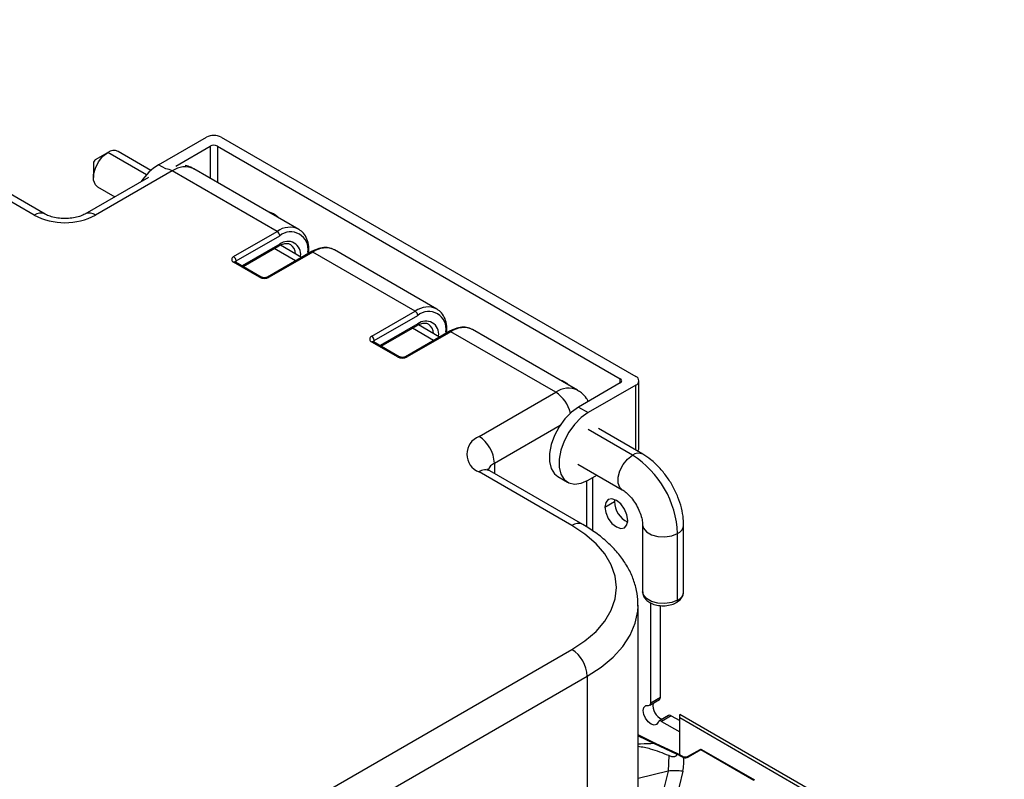
# Paper-space layout 'Sheet2' of a CAD drawing. Units: inches. Extents: x 0.1 to 16.8, y 0.1 to 10.9.
# Drawn here: x 4 to 4.9, y 4.9 to 5.6 of the extents above; entities that cross this region are included whole.
import ezdxf

# ---------------------------------------------------------------- set-up
doc = ezdxf.new("R2010")
doc.units = ezdxf.units.IN
doc.header["$MEASUREMENT"] = 0
doc.styles.add('SLDTEXTSTYLE0', font='TXT', dxfattribs={"width": 0.75})

psp = doc.layouts.new('Sheet2')

# ---------------------------------------------------------------- linework, layer by layer
at = {"color": 7, "linetype": 'Continuous', "lineweight": 25}
for p, q in [((4.11561, 5.47122), (4.16148, 5.4977)), ((4.17562, 5.4977), (4.57396, 5.26775)), ((4.13195, 5.46994), (4.16502, 5.48903)), ((4.16502, 5.48903), (4.16502, 5.45838)), ((4.17209, 5.48903), (4.55894, 5.2657)), ((4.17209, 5.48903), (4.17211, 5.45429)), ((4.05507, 5.47621), (4.06685, 5.48302)), ((4.10397, 5.46159), (4.06685, 5.48302)), ((4.10821, 5.4658), (4.07669, 5.48399)), ((3.99614, 5.42273), (3.90701, 5.47418)), ((4.00656, 5.42376), (3.91743, 5.47521)), ((4.05293, 5.47251), (4.05293, 5.45891)), ((4.12249, 5.46725), (4.11561, 5.47122)), ((4.25032, 5.40914), (4.14955, 5.46731)), ((4.10581, 5.45907), (4.04465, 5.42376)), ((4.12872, 5.46525), (4.05507, 5.42273)), ((4.22948, 5.40708), (4.12872, 5.46525)), ((4.05701, 5.44989), (4.07347, 5.44039)), ((4.18765, 5.38293), (4.22948, 5.40708)), ((4.19, 5.37884), (4.23184, 5.403)), ((4.23184, 5.39483), (4.1957, 5.37396)), ((4.19667, 5.3734), (4.23115, 5.3933)), ((4.24714, 5.37894), (4.2267, 5.39074)), ((4.2529, 5.38226), (4.23257, 5.39401)), ((4.26199, 5.38751), (4.22016, 5.36336)), ((4.26366, 5.38735), (4.22182, 5.3632)), ((4.2515, 5.38307), (4.25188, 5.38326)), ((4.25188, 5.38286), (4.25188, 5.38326)), ((4.25895, 5.38734), (4.25895, 5.38575)), ((4.25992, 5.38632), (4.25992, 5.3887)), ((4.36207, 5.33054), (4.26366, 5.38735)), ((4.3829, 5.3326), (4.28449, 5.38941)), ((4.2124, 5.3632), (4.18765, 5.37748)), ((4.21406, 5.36336), (4.18931, 5.37765)), ((4.19, 5.37725), (4.19, 5.37884)), ((4.32023, 5.30639), (4.36207, 5.33054)), ((4.32259, 5.3023), (4.36442, 5.32646)), ((4.36442, 5.31829), (4.32828, 5.29743)), ((4.32926, 5.29686), (4.36373, 5.31677)), ((4.38549, 5.30573), (4.36515, 5.31747)), ((4.39458, 5.31097), (4.35274, 5.28682)), ((4.39624, 5.31081), (4.35441, 5.28666)), ((4.37972, 5.3024), (4.35928, 5.3142)), ((4.38408, 5.30654), (4.38446, 5.30672)), ((4.38446, 5.30632), (4.38446, 5.30672)), ((4.39153, 5.3108), (4.39153, 5.30922)), ((4.39251, 5.30978), (4.39251, 5.31216)), ((4.49701, 5.25264), (4.39624, 5.31081)), ((4.51784, 5.2547), (4.41708, 5.31287)), ((4.34498, 5.28666), (4.32023, 5.30094)), ((4.34665, 5.28682), (4.3219, 5.30111)), ((4.32259, 5.30071), (4.32259, 5.3023)), ((4.55894, 5.26162), (4.51881, 5.23846)), ((4.57396, 5.25958), (4.52809, 5.2331)), ((4.55893, 5.2623), (4.55894, 5.2657)), ((4.57396, 5.19692), (4.57396, 5.25958)), ((4.57689, 5.19881), (4.57689, 5.26366)), ((4.42335, 5.21012), (4.49701, 5.25264)), ((4.51881, 5.23846), (4.52809, 5.2331)), ((4.43808, 5.1846), (4.50111, 5.22099)), ((4.57066, 5.19217), (4.52809, 5.21675)), ((4.58051, 5.19314), (4.53793, 5.21772)), ((4.43808, 5.1846), (4.43808, 5.17464)), ((4.51825, 5.18363), (4.56082, 5.15905)), ((4.51247, 5.12465), (4.42335, 5.1761)), ((4.52289, 5.12568), (4.43377, 5.17713)), ((4.52809, 5.16825), (4.53649, 5.1731)), ((4.49896, 5.17164), (4.50823, 5.16628)), ((4.52647, 5.16736), (4.52647, 5.12338)), ((4.53257, 5.11944), (4.53257, 5.17083)), ((4.54413, 5.14241), (4.55341, 5.14777)), ((4.55353, 5.1496), (4.55341, 5.14777)), ((4.58044, 5.12507), (4.58044, 5.0611)), ((4.61405, 5.05307), (4.61405, 5.11703)), ((4.61981, 5.0611), (4.61981, 5.12507)), ((4.58832, 4.95444), (4.58832, 5.05032)), ((4.57602, 4.80383), (4.57602, 5.04811)), ((4.5976, 4.9598), (4.5976, 5.04784)), ((3.98214, 4.69944), (4.51247, 5.00559)), ((3.99805, 4.6746), (4.52721, 4.98008)), ((4.52721, 4.98008), (4.52721, 4.73579)), ((4.58729, 4.95216), (4.59657, 4.95751)), ((4.58832, 4.95444), (4.5976, 4.9598)), ((4.60542, 4.94219), (4.59614, 4.93683)), ((4.60792, 4.94194), (4.59864, 4.93658)), ((4.59864, 4.93658), (4.61602, 4.92655)), ((4.60792, 4.94194), (4.61602, 4.93726)), ((4.84965, 4.80832), (4.61602, 4.9432)), ((4.61602, 4.93982), (4.61602, 4.9432)), ((4.61602, 4.90437), (4.61602, 4.93982)), ((4.84465, 4.80783), (4.61602, 4.93982)), ((4.59264, 4.91546), (4.57602, 4.92366)), ((4.57602, 4.92283), (4.5915, 4.91518)), ((4.5915, 4.91518), (4.61328, 4.90507)), ((4.61431, 4.90527), (4.59264, 4.91546)), ((4.63531, 4.90938), (4.62328, 4.90244)), ((4.63627, 4.90929), (4.62424, 4.90234)), ((4.68712, 4.87993), (4.63627, 4.90929)), ((4.68809, 4.88003), (4.63724, 4.90938)), ((4.60546, 4.90374), (4.60484, 4.88889)), ((4.61883, 4.9023), (4.61332, 4.9051)), ((4.61977, 4.90242), (4.61431, 4.90526)), ((4.61965, 4.90196), (4.61883, 4.9023)), ((4.60484, 4.88889), (4.57602, 4.88176)), ((4.60484, 4.88889), (4.59316, 4.84077)), ((4.61897, 4.88875), (4.60658, 4.83768))]:
    psp.add_line(p, q, dxfattribs=at)
at = {"color": 7, "linetype": 'Continuous', "lineweight": 25, "flags": 128}
for points in [[(4.05701, 5.44989), (4.0548, 5.45195), (4.05314, 5.45624), (4.05314, 5.46182), (4.0548, 5.46802), (4.0579, 5.47409), (4.06209, 5.4793), (4.06685, 5.48302)], [(4.51881, 5.23846), (4.51209, 5.23364), (4.50576, 5.22721), (4.50019, 5.21955), (4.4957, 5.21111), (4.49255, 5.20237), (4.49093, 5.19385), (4.49093, 5.18603), (4.49255, 5.17937), (4.4957, 5.17427), (4.49896, 5.17164)], [(4.52809, 5.2331), (4.52137, 5.22828), (4.51504, 5.22185), (4.50947, 5.2142), (4.50498, 5.20575), (4.50183, 5.19702), (4.50021, 5.18849), (4.50021, 5.18067), (4.50183, 5.17402), (4.50498, 5.16891), (4.50947, 5.16565), (4.51504, 5.16443), (4.52137, 5.16531), (4.52809, 5.16825)], [(4.56082, 5.15905), (4.55861, 5.1611), (4.55696, 5.16539), (4.55696, 5.17097), (4.55861, 5.17717), (4.56172, 5.18324), (4.5659, 5.18845), (4.57066, 5.19217)], [(4.56623, 5.12966), (4.56539, 5.13503), (4.56299, 5.14055), (4.55941, 5.14538), (4.55518, 5.1488), (4.55095, 5.15026), (4.54737, 5.14957), (4.54497, 5.14681), (4.54413, 5.14241)], [(4.54413, 5.14241), (4.54497, 5.13705), (4.54737, 5.13153), (4.55095, 5.12669), (4.55518, 5.12328), (4.55941, 5.12181), (4.56299, 5.12251), (4.56539, 5.12526), (4.56623, 5.12966)], [(4.51247, 5.00559), (4.52505, 5.01387), (4.53565, 5.02303), (4.54409, 5.0329), (4.55022, 5.04333), (4.55394, 5.05413), (4.55519, 5.06512), (4.55394, 5.07611), (4.55022, 5.08691), (4.54409, 5.09734), (4.53565, 5.10722), (4.52505, 5.11637), (4.51247, 5.12465)], [(4.58044, 5.12506), (4.58111, 5.12212), (4.584, 5.11855), (4.58884, 5.11576), (4.59503, 5.11409), (4.60184, 5.11374), (4.60845, 5.11477), (4.61405, 5.11703)], [(4.61405, 5.05307), (4.60845, 5.0508), (4.60184, 5.04978), (4.59503, 5.05013), (4.58884, 5.05179), (4.584, 5.05459), (4.58111, 5.05816), (4.58044, 5.0611)], [(4.52721, 4.98008), (4.54055, 4.98877), (4.55199, 4.99833), (4.56134, 5.00862), (4.56848, 5.01949), (4.57329, 5.03077), (4.57572, 5.0423), (4.57602, 5.04751)], [(4.59529, 4.93576), (4.59379, 4.93368), (4.5914, 4.93303), (4.58851, 4.93393), (4.58559, 4.93622), (4.58312, 4.93953), (4.58148, 4.94333), (4.58096, 4.947), (4.58163, 4.94995), (4.58338, 4.9517), (4.58594, 4.95196)]]:
    psp.add_lwpolyline(points, dxfattribs=at)
at = {"color": 7, "linetype": 'Continuous', "lineweight": 25}
for centre, radius, start, end in [((4.16855, 5.48405), 0.01537, 62.60967, 117.39033), ((4.07256, 5.47558), 0.00937, 63.79572, 127.51474), ((4.16855, 5.4822), 0.00769, 62.60967, 117.39033), ((4.05756, 5.4723), 0.00464, 122.60548, 177.39452), ((4.14456, 5.42428), 0.05515, 121.65685, 146.16174), ((4.12165, 5.45392), 0.01335, 58.01457, 86.37138), ((4.14093, 5.44821), 0.02096, 65.69288, 125.61758), ((4.00224, 5.41421), 0.01048, 65.71144, 125.61596), ((4.0256, 5.47959), 0.06404, 242.60967, 297.39033), ((4.04896, 5.4142), 0.01049, 54.40077, 114.09683), ((4.21492, 5.405), 0.02189, 46.41524, 73.59013), ((4.24156, 5.39122), 0.01993, 63.56496, 127.30124), ((4.22672, 5.40276), 0.00512, 2.60548, 57.39453), ((4.24242, 5.39002), 0.01674, 350.78596, 129.20329), ((4.23021, 5.39465), 0.00164, 305.01333, 6.29885), ((4.23966, 5.38524), 0.01237, 350.78596, 129.20328), ((4.23521, 5.38501), 0.01184, 3.09662, 54.12449), ((4.27587, 5.37031), 0.02096, 65.69288, 125.61758), ((4.18868, 5.3802), 0.00291, 110.78342, 249.21658), ((4.18489, 5.37861), 0.00512, 2.60548, 57.39452), ((4.25826, 5.38887), 0.00168, 294.37603, 354.28943), ((4.26269, 5.38598), 0.00168, 54.38242, 114.30712), ((4.18862, 5.37612), 0.00168, 65.69288, 125.61758), ((4.19079, 5.37721), 0.00181, 115.57613, 161.48616), ((4.21337, 5.36183), 0.00168, 66.36638, 125.55865), ((4.21711, 5.37229), 0.01025, 242.60967, 297.39033), ((4.22085, 5.36183), 0.00168, 54.39204, 114.19678), ((4.37415, 5.31468), 0.01993, 63.56496, 127.30124), ((4.35931, 5.32622), 0.00512, 2.60548, 57.39453), ((4.37501, 5.31348), 0.01674, 350.78596, 129.20329), ((4.36279, 5.31811), 0.00164, 305.01333, 6.29885), ((4.37225, 5.3087), 0.01237, 350.78596, 129.20328), ((4.36779, 5.30848), 0.01184, 3.09662, 54.12449), ((4.40845, 5.29377), 0.02096, 65.69288, 125.61758), ((4.32126, 5.30367), 0.00291, 110.78342, 249.21658), ((4.31747, 5.30207), 0.00512, 2.60548, 57.39452), ((4.39084, 5.31233), 0.00168, 294.37603, 354.28943), ((4.39527, 5.30945), 0.00168, 54.38242, 114.30712), ((4.32121, 5.29958), 0.00168, 65.69288, 125.61758), ((4.32337, 5.30067), 0.00181, 115.57613, 161.48616), ((4.34596, 5.28529), 0.00168, 66.36638, 125.55865), ((4.34969, 5.29576), 0.01025, 242.60967, 297.39033), ((4.35343, 5.28529), 0.00168, 54.39204, 114.19678), ((4.57241, 5.26366), 0.00437, 290.78342, 69.21658), ((4.49482, 5.24342), 0.02189, 46.41524, 73.59013), ((4.55816, 5.26366), 0.00218, 290.78342, 69.21658), ((4.50916, 5.23611), 0.02052, 64.8346, 126.31168), ((4.47915, 5.22516), 0.03277, 13.30812, 56.97779), ((4.42981, 5.19311), 0.01819, 110.78342, 249.21658), ((4.4061, 5.18315), 0.03202, 2.60548, 57.39452), ((4.57637, 5.18474), 0.00937, 63.77371, 127.51706), ((4.51986, 5.11274), 0.09429, 2.60548, 57.39452), ((4.57274, 5.19898), 0.00415, 313.55547, 357.58507), ((4.44294, 5.17442), 0.01128, 115.53738, 161.87616), ((4.42945, 5.16758), 0.01048, 65.69288, 125.61758), ((4.57598, 5.14813), 0.02258, 180.90247, 244.04887), ((4.51852, 5.1167), 0.00999, 64.04206, 127.25355), ((4.61047, 5.12569), 0.00937, 292.47427, 356.22371), ((4.61046, 5.06172), 0.00937, 292.47641, 356.20345), ((4.61154, 5.05282), 0.00252, 305.70643, 5.61965), ((4.49522, 4.97862), 0.03202, 2.60548, 57.39452), ((4.59516, 4.95953), 0.00246, 304.93338, 6.3788), ((4.58625, 4.95405), 0.00211, 261.36467, 10.84783), ((4.60448, 4.95186), 0.01421, 171.47687, 248.51113), ((4.59726, 4.93499), 0.00211, 49.15822, 158.64913), ((4.60646, 4.93996), 0.00246, 53.62492, 115.06462), ((4.63627, 4.90771), 0.00193, 60.00269, 119.99731), ((4.63571, 4.90849), 0.000972, 54.38242, 114.30712), ((4.63684, 4.90849), 0.000972, 65.69288, 125.61758), ((4.58574, 4.89708), 0.03426, 345.93253, 8.1895), ((4.62149, 4.90774), 0.00606, 252.37572, 297.06601), ((4.62368, 4.9016), 0.000926, 52.72878, 116.1316), ((4.61094, 4.79015), 0.09893, 85.34465, 93.53607)]:
    psp.add_arc(centre, radius, start, end, dxfattribs=at)
for points, knots in [([(4.14936, 5.4671), (4.14847, 5.46771), (4.14597, 5.4694), (4.143, 5.46997), (4.14108, 5.47033)], [0, 0, 0, 0, 0.3581502, 1, 1, 1, 1]), ([(4.04465, 5.42376), (4.04406, 5.42344), (4.04237, 5.42253), (4.03826, 5.42103), (4.03229, 5.4198), (4.02553, 5.41935), (4.01868, 5.41982), (4.01251, 5.42113), (4.00857, 5.42265), (4.00699, 5.42352), (4.00656, 5.42376)], [0, 0, 0, 0, 0.0733731, 0.2104886, 0.3530645, 0.5008062, 0.650901, 0.7997375, 0.9442926, 1, 1, 1, 1]), ([(4.25992, 5.3887), (4.25988, 5.39007), (4.25975, 5.39404), (4.25829, 5.39989), (4.25519, 5.40559), (4.25195, 5.4079), (4.25042, 5.40899)], [0, 0, 0, 0, 0.153921, 0.446841, 0.738328, 1, 1, 1, 1]), ([(4.23115, 5.3933), (4.23197, 5.39374), (4.23434, 5.395), (4.23792, 5.39575), (4.24063, 5.39558), (4.24171, 5.39471), (4.24201, 5.39447)], [0, 0, 0, 0, 0.178978, 0.521678, 0.867144, 1, 1, 1, 1]), ([(4.2842, 5.38956), (4.28243, 5.39031), (4.27888, 5.39183), (4.27267, 5.39168), (4.26698, 5.39015), (4.2634, 5.38826), (4.26199, 5.38751)], [0, 0, 0, 0, 0.269121, 0.540194, 0.818947, 1, 1, 1, 1]), ([(4.18931, 5.37765), (4.18917, 5.37775), (4.18892, 5.37792), (4.18894, 5.37792), (4.18894, 5.37792)], [0, 0, 0, 0, 0.58786, 1, 1, 1, 1]), ([(4.22016, 5.36336), (4.21994, 5.36325), (4.21949, 5.36303), (4.21841, 5.36275), (4.21712, 5.36264), (4.21577, 5.36275), (4.21467, 5.36305), (4.21424, 5.36327), (4.21406, 5.36336)], [0, 0, 0, 0, 0.1546523, 0.3177619, 0.4963631, 0.6838788, 0.8695641, 1, 1, 1, 1]), ([(4.39251, 5.31216), (4.39246, 5.31353), (4.39234, 5.3175), (4.39087, 5.32335), (4.38778, 5.32905), (4.38454, 5.33136), (4.383, 5.33246)], [0, 0, 0, 0, 0.153921, 0.446841, 0.738328, 1, 1, 1, 1]), ([(4.36373, 5.31677), (4.36455, 5.3172), (4.36693, 5.31846), (4.37051, 5.31921), (4.37322, 5.31905), (4.37429, 5.31817), (4.37459, 5.31793)], [0, 0, 0, 0, 0.178978, 0.521678, 0.867144, 1, 1, 1, 1]), ([(4.41678, 5.31302), (4.41501, 5.31378), (4.41146, 5.31529), (4.40525, 5.31514), (4.39956, 5.31361), (4.39599, 5.31172), (4.39458, 5.31097)], [0, 0, 0, 0, 0.269121, 0.540194, 0.818947, 1, 1, 1, 1]), ([(4.3219, 5.30111), (4.32175, 5.30121), (4.3215, 5.30139), (4.32152, 5.30138), (4.32152, 5.30138)], [0, 0, 0, 0, 0.58786, 1, 1, 1, 1]), ([(4.35274, 5.28682), (4.35252, 5.28671), (4.35208, 5.28649), (4.35099, 5.28621), (4.3497, 5.2861), (4.34835, 5.28621), (4.34726, 5.28651), (4.34682, 5.28673), (4.34665, 5.28682)], [0, 0, 0, 0, 0.154652, 0.317762, 0.496363, 0.683879, 0.869564, 1, 1, 1, 1]), ([(4.52819, 5.24387), (4.52768, 5.24486), (4.52609, 5.24798), (4.52253, 5.25178), (4.51908, 5.2537), (4.51775, 5.25444)], [0, 0, 0, 0, 0.2212241, 0.6977174, 1, 1, 1, 1]), ([(4.61981, 5.12507), (4.61975, 5.12704), (4.61959, 5.13246), (4.61794, 5.14154), (4.61455, 5.15209), (4.60973, 5.16232), (4.60366, 5.17193), (4.59649, 5.1806), (4.58873, 5.18789), (4.58314, 5.19146), (4.58051, 5.19314)], [0, 0, 0, 0, 0.076755, 0.210272, 0.343612, 0.476553, 0.609528, 0.743453, 0.87932, 1, 1, 1, 1]), ([(4.43377, 5.17713), (4.43328, 5.17743), (4.4319, 5.17827), (4.43117, 5.17917), (4.43131, 5.17894), (4.43133, 5.17889)], [0, 0, 0, 0, 0.298418, 0.856131, 1, 1, 1, 1]), ([(4.56082, 5.15905), (4.56142, 5.15868), (4.56316, 5.15761), (4.56663, 5.15469), (4.57079, 5.15), (4.57464, 5.14425), (4.57771, 5.13795), (4.5797, 5.13181), (4.58039, 5.12749), (4.58043, 5.12559), (4.58044, 5.12507)], [0, 0, 0, 0, 0.073255, 0.21099, 0.353905, 0.501611, 0.65145, 0.800039, 0.944497, 1, 1, 1, 1]), ([(4.57575, 5.04737), (4.57583, 5.0494), (4.57604, 5.05544), (4.57413, 5.06539), (4.57026, 5.07695), (4.56435, 5.08806), (4.55659, 5.09865), (4.54694, 5.10861), (4.53577, 5.11776), (4.52713, 5.12307), (4.52289, 5.12568)], [0, 0, 0, 0, 0.0656858, 0.1944945, 0.3233826, 0.4540247, 0.587624, 0.7246046, 0.8645588, 1, 1, 1, 1]), ([(4.58059, 5.06109), (4.58068, 5.05979), (4.58089, 5.05702), (4.58349, 5.0534), (4.58738, 5.05042), (4.59265, 5.04834), (4.5989, 5.04742), (4.60538, 5.04786), (4.61009, 5.04922), (4.61241, 5.05046), (4.61301, 5.05078)], [0, 0, 0, 0, 0.109002, 0.231992, 0.361036, 0.502877, 0.64985, 0.797266, 0.947038, 1, 1, 1, 1]), ([(4.61301, 5.05078), (4.6139, 5.05135), (4.61618, 5.05282), (4.61864, 5.05598), (4.62003, 5.05919), (4.61971, 5.06086), (4.61966, 5.06112)], [0, 0, 0, 0, 0.233386, 0.597694, 0.939624, 1, 1, 1, 1]), ([(4.5915, 4.91518), (4.58717, 4.9151), (4.58203, 4.91499), (4.57685, 4.91468), (4.57602, 4.91463)], [0, 0, 0, 0, 0.839851, 1, 1, 1, 1]), ([(4.60546, 4.90374), (4.59989, 4.90604), (4.59093, 4.90975), (4.58011, 4.91177), (4.57602, 4.91254)], [0, 0, 0, 0, 0.621741, 1, 1, 1, 1]), ([(4.59263, 4.91545), (4.59262, 4.91546), (4.59254, 4.91552), (4.59235, 4.91554), (4.59207, 4.91551), (4.59178, 4.91539), (4.59159, 4.91525), (4.5915, 4.91518)], [0, 0, 0, 0, 0.043193, 0.282395, 0.521597, 0.760798, 1, 1, 1, 1]), ([(4.6133, 4.90508), (4.61325, 4.90479), (4.61315, 4.90423), (4.61272, 4.90355), (4.61218, 4.90309), (4.61167, 4.90282), (4.61108, 4.90262), (4.6102, 4.90249), (4.60905, 4.90254), (4.60731, 4.9029), (4.60621, 4.9034), (4.60546, 4.90374)], [0, 0, 0, 0, 0.12965, 0.250609, 0.310054, 0.365126, 0.420651, 0.478052, 0.597295, 0.724896, 1, 1, 1, 1]), ([(4.6133, 4.90508), (4.61339, 4.90514), (4.61357, 4.90526), (4.61392, 4.90536), (4.61419, 4.90535), (4.61431, 4.90526), (4.61431, 4.90526)], [0, 0, 0, 0, 0.2565034, 0.5059188, 0.9938244, 1, 1, 1, 1]), ([(4.61976, 4.90241), (4.61963, 4.90246), (4.61943, 4.90253), (4.61909, 4.90244), (4.61892, 4.90235), (4.61883, 4.9023)], [0, 0, 0, 0, 0.482178, 0.737202, 1, 1, 1, 1]), ([(4.62329, 4.90244), (4.62316, 4.90238), (4.6229, 4.90224), (4.62226, 4.90208), (4.62152, 4.90202), (4.62078, 4.90208), (4.62039, 4.90218), (4.62022, 4.90223)], [0, 0, 0, 0, 0.191186, 0.387416, 0.602279, 0.827909, 1, 1, 1, 1])]:
    psp.add_open_spline(points, degree=3, knots=knots, dxfattribs=at)
psp.add_open_spline([(4.61965, 4.90196), (4.61977, 4.90207), (4.62002, 4.90227), (4.62032, 4.90223), (4.62054, 4.90194), (4.62057, 4.90155), (4.62058, 4.90136)], degree=3, dxfattribs=at)

# ---------------------------------------------------------------- texts
at = {"color": 7, "linetype": 'Continuous', "lineweight": 0, "insert": (1.34409, 2.01329), "char_height": 0.9375, "attachment_point": 1, "rotation": 30, "style": 'SLDTEXTSTYLE0'}
psp.add_mtext('UNCONTROLLED IF PRINTED', dxfattribs=at)

doc.saveas('drawing.dxf')
